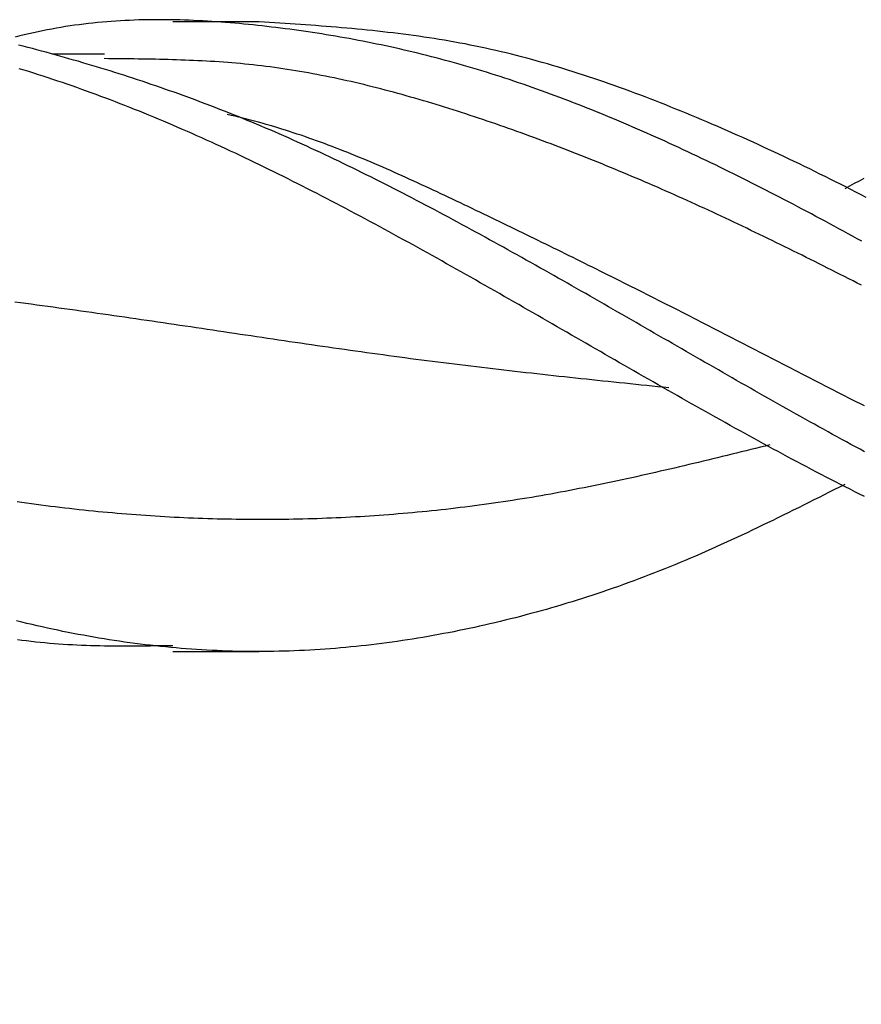
# Model space of a CAD drawing. Extents: x -16 to 164, y -24 to 33.
# Drawn here: x 102 to 109, y -5 to 2 of the extents above; entities that cross this region are included whole.
import ezdxf

# ---------------------------------------------------------------- set-up
doc = ezdxf.new("R2010")
doc.units = 0
doc.header["$MEASUREMENT"] = 0
doc.layers.get('DEFPOINTS').update_dxf_attribs({"linetype": 'CONTINUOUS'})
for name, color, linetype in [('1', 4, 'CONTINUOUS'), ('2', 7, 'CONTINUOUS'), ('SK2', 7, 'CONTINUOUS')]:
    doc.layers.add(name, color=color, linetype=linetype)
doc.dimstyles.get("Standard").update_dxf_attribs({"dimtxt": 0.18, "dimasz": 0.18, "dimexe": 0.18, "dimexo": 0.0625, "dimgap": 0.09, "dimtad": 1, "dimdec": 4, "dimzin": 0, "dimdsep": 46, "dimtxsty": 'STANDARD', "dimcen": 0.09, "dimadec": 0, "dimazin": 0, "dimtfac": 1, "dimtdec": 4, "dimtofl": 0, "dimtmove": 2, "dimatfit": 3, "dimfxl": 1, "dimtolj": 1, "dimtzin": 0, "dimarcsym": 0})

# ---------------------------------------------------------------- blocks, each defined once
blk = doc.blocks.new('*D36')
at = {"layer": '2', "color": 0, "lineweight": -2}
for p, q in [((142.2541, -2.2265), (142.2541, -12.0827)), ((0, -5.0125), (0, -12.0827)), ((3, -11.9027), (139.2541, -11.9027))]:
    blk.add_line(p, q, dxfattribs=at)
at = {"layer": '2', "color": 0}
for points in [[(3, -11.4027), (3, -12.4027), (0, -11.9027)], [(139.2541, -11.4027), (139.2541, -12.4027), (142.2541, -11.9027)]]:
    blk.add_solid(points, dxfattribs=at)
at = {"layer": 'DEFPOINTS', "color": 0}
for p in [(142.2541, -2.164), (0, -4.95), (142.2541, -11.9027)]:
    blk.add_point(p, dxfattribs=at)
at = {"layer": '2', "color": 0, "insert": (71.1271, -8.9527), "char_height": 3.5, "attachment_point": 5}
blk.add_mtext('\\A1;142.25', dxfattribs=at)
blk = doc.blocks.new('*D34')
at = {"layer": 'DEFPOINTS', "color": 0}
for p in [(143.5432, 0), (-8.8568, -2.675), (143.5432, -23.2934)]:
    blk.add_point(p, dxfattribs=at)
at = {"layer": 'SK2', "color": 0, "lineweight": -2}
for p, q in [((143.5432, -0.0625), (143.5432, -23.4734)), ((-8.8568, -2.7375), (-8.8568, -23.4734)), ((-5.8568, -23.2934), (140.5432, -23.2934))]:
    blk.add_line(p, q, dxfattribs=at)
at = {"layer": 'SK2', "color": 0}
for points in [[(-5.8568, -22.7934), (-5.8568, -23.7934), (-8.8568, -23.2934)], [(140.5432, -22.7934), (140.5432, -23.7934), (143.5432, -23.2934)]]:
    blk.add_solid(points, dxfattribs=at)
at = {"layer": 'SK2', "color": 0, "insert": (67.3432, -20.3434), "char_height": 3.5, "attachment_point": 5}
blk.add_mtext('\\A1;152.40', dxfattribs=at)

msp = doc.modelspace()

# ---------------------------------------------------------------- linework, layer by layer
at = {"layer": '1', "linetype": 'Continuous'}
for p, q in [((104.1367, 2.414), (103.4752, 2.414)), ((102.9501, 2.164), (102.5455, 2.164)), ((103.4752, -2.414), (104.1367, -2.414))]:
    msp.add_line(p, q, dxfattribs=at)
at = {"layer": '1', "linetype": 'Continuous', "flags": 128}
msp.add_lwpolyline([(107.2756, -0.4161), (107.2758, -0.4162), (107.276, -0.4165)], dxfattribs=at)
at = {"layer": '1'}
for points in [[(108.754, 0.7314, 0), (108.7189, 0.7506, 0), (108.6839, 0.7698, 0), (108.6488, 0.789, 0), (108.6137, 0.8081, 0), (108.5787, 0.8271, 0), (108.5436, 0.8461, 0), (108.5085, 0.8651, 0), (108.4735, 0.8839, 0), (108.4384, 0.9027, 0), (108.4033, 0.9215, 0), (108.3683, 0.9402, 0), (108.3332, 0.9588, 0), (108.2981, 0.9774, 0), (108.2631, 0.9958, 0), (108.228, 1.0143, 0), (108.193, 1.0326, 0), (108.1579, 1.0509, 0), (108.1228, 1.0691, 0), (108.0878, 1.0872, 0), (108.0527, 1.1053, 0), (108.0176, 1.1233, 0), (107.9826, 1.1412, 0), (107.9475, 1.159, 0), (107.9124, 1.1767, 0), (107.8774, 1.1944, 0), (107.8423, 1.212, 0), (107.8072, 1.2295, 0), (107.7722, 1.2469, 0), (107.7371, 1.2642, 0), (107.702, 1.2815, 0), (107.667, 1.2986, 0), (107.6319, 1.3157, 0), (107.5968, 1.3327, 0), (107.5617, 1.3495, 0), (107.5267, 1.3663, 0), (107.4916, 1.383, 0), (107.4565, 1.3996, 0), (107.4215, 1.4161, 0), (107.3864, 1.4325, 0), (107.3513, 1.4488, 0), (107.3162, 1.465, 0), (107.2812, 1.4811, 0), (107.2461, 1.4971, 0), (107.211, 1.513, 0), (107.1759, 1.5288, 0), (107.1409, 1.5444, 0), (107.1058, 1.56, 0), (107.0707, 1.5754, 0), (107.0356, 1.5908, 0), (107.0005, 1.606, 0), (106.9655, 1.6211, 0), (106.9304, 1.6361, 0), (106.8953, 1.651, 0), (106.8602, 1.6658, 0), (106.8251, 1.6804, 0), (106.79, 1.6949, 0), (106.755, 1.7093, 0), (106.7199, 1.7236, 0), (106.6848, 1.7378, 0), (106.6497, 1.7518, 0), (106.6146, 1.7657, 0), (106.5796, 1.7795, 0), (106.5445, 1.7931, 0), (106.5094, 1.8066, 0), (106.4743, 1.82, 0), (106.4392, 1.8333, 0), (106.4041, 1.8464, 0), (106.3691, 1.8594, 0), (106.334, 1.8722, 0), (106.2989, 1.8849, 0), (106.2638, 1.8975, 0), (106.2287, 1.9099, 0), (106.1936, 1.9222, 0), (106.1586, 1.9344, 0), (106.1235, 1.9464, 0), (106.0884, 1.9582, 0), (106.0533, 1.9699, 0), (106.0182, 1.9815, 0), (105.9831, 1.9929, 0), (105.9481, 2.0041, 0), (105.913, 2.0153, 0), (105.8779, 2.0262, 0), (105.8428, 2.037, 0), (105.8077, 2.0476, 0), (105.7727, 2.0581, 0), (105.7376, 2.0685, 0), (105.7025, 2.0786, 0), (105.6674, 2.0886, 0), (105.6324, 2.0985, 0), (105.5973, 2.1082, 0), (105.5622, 2.1178, 0), (105.5271, 2.1272, 0), (105.492, 2.1364, 0), (105.457, 2.1455, 0), (105.4219, 2.1544, 0), (105.3868, 2.1632, 0), (105.3518, 2.1718, 0), (105.3167, 2.1803, 0), (105.2816, 2.1887, 0), (105.2465, 2.1969, 0), (105.2115, 2.2049, 0), (105.1764, 2.2128, 0), (105.1413, 2.2206, 0), (105.1062, 2.2282, 0), (105.0712, 2.2356, 0), (105.0361, 2.2429, 0), (105.001, 2.2501, 0), (104.966, 2.2572, 0), (104.9309, 2.264, 0), (104.8958, 2.2708, 0), (104.8607, 2.2774, 0), (104.8257, 2.2839, 0), (104.7906, 2.2902, 0), (104.7555, 2.2964, 0), (104.7205, 2.3025, 0), (104.6854, 2.3084, 0), (104.6503, 2.3142, 0), (104.6153, 2.3198, 0), (104.5802, 2.3253, 0), (104.5451, 2.3307, 0), (104.5101, 2.336, 0), (104.475, 2.3411, 0), (104.4399, 2.346, 0), (104.4048, 2.3509, 0), (104.3698, 2.3556, 0), (104.3347, 2.3602, 0), (104.2996, 2.3647, 0), (104.2646, 2.369, 0), (104.2295, 2.3732, 0), (104.1944, 2.3773, 0), (104.1594, 2.3813, 0), (104.1243, 2.3851, 0), (104.0892, 2.3888, 0), (104.0542, 2.3924, 0), (104.0191, 2.3958, 0), (103.984, 2.3991, 0), (103.949, 2.4022, 0), (103.9139, 2.4052, 0), (103.8788, 2.4081, 0), (103.8438, 2.4108, 0), (103.8087, 2.4133, 0), (103.7736, 2.4157, 0), (103.7386, 2.4179, 0), (103.7035, 2.4199, 0), (103.6684, 2.4217, 0), (103.6333, 2.4234, 0), (103.5983, 2.4248, 0), (103.5632, 2.4261, 0), (103.5281, 2.4271, 0), (103.4931, 2.428, 0), (103.458, 2.4287, 0), (103.4229, 2.4291, 0), (103.3879, 2.4293, 0), (103.3528, 2.4293, 0), (103.3177, 2.4291, 0), (103.2826, 2.4286, 0), (103.2476, 2.428, 0), (103.2125, 2.427, 0), (103.1774, 2.4258, 0), (103.1424, 2.4244, 0), (103.1073, 2.4228, 0), (103.0722, 2.4208, 0), (103.0371, 2.4186, 0), (103.0021, 2.4162, 0), (102.967, 2.4134, 0), (102.9319, 2.4104, 0), (102.8969, 2.4071, 0), (102.8618, 2.4036, 0), (102.8267, 2.3997, 0), (102.7916, 2.3955, 0), (102.7566, 2.3911, 0), (102.7215, 2.3863, 0), (102.6864, 2.3813, 0), (102.6513, 2.3759, 0), (102.6162, 2.3702, 0), (102.5812, 2.3642, 0), (102.5461, 2.3578, 0), (102.511, 2.3512, 0), (102.4759, 2.3442, 0), (102.4409, 2.3368, 0), (102.4058, 2.3292, 0), (102.3707, 2.3213, 0), (102.3356, 2.3132, 0), (102.3005, 2.3049, 0), (102.2655, 2.2963, 0)], [(108.7886, 1.0671, 0), (108.7492, 1.0874, 0), (108.7097, 1.1076, 0), (108.6703, 1.1278, 0), (108.6309, 1.1478, 0), (108.5915, 1.1677, 0), (108.5521, 1.1875, 0), (108.5127, 1.2072, 0), (108.4733, 1.2268, 0), (108.4339, 1.2463, 0), (108.3944, 1.2657, 0), (108.355, 1.285, 0), (108.3156, 1.3041, 0), (108.2762, 1.3232, 0), (108.2368, 1.3421, 0), (108.1974, 1.361, 0), (108.158, 1.3797, 0), (108.1186, 1.3983, 0), (108.0791, 1.4168, 0), (108.0397, 1.4352, 0), (108.0003, 1.4534, 0), (107.9609, 1.4716, 0), (107.9215, 1.4896, 0), (107.8821, 1.5075, 0), (107.8427, 1.5252, 0), (107.8032, 1.5429, 0), (107.7638, 1.5604, 0), (107.7244, 1.5777, 0), (107.685, 1.595, 0), (107.6456, 1.6121, 0), (107.6062, 1.6291, 0), (107.5667, 1.646, 0), (107.5273, 1.6627, 0), (107.4879, 1.6793, 0), (107.4485, 1.6957, 0), (107.4091, 1.712, 0), (107.3696, 1.7282, 0), (107.3302, 1.7442, 0), (107.2908, 1.7601, 0), (107.2514, 1.7759, 0), (107.2119, 1.7914, 0), (107.1725, 1.8069, 0), (107.1331, 1.8221, 0), (107.0937, 1.8372, 0), (107.0542, 1.8522, 0), (107.0148, 1.867, 0), (106.9754, 1.8816, 0), (106.9359, 1.896, 0), (106.8965, 1.9103, 0), (106.8571, 1.9244, 0), (106.8176, 1.9383, 0), (106.7782, 1.952, 0), (106.7388, 1.9656, 0), (106.6993, 1.9789, 0), (106.6599, 1.9921, 0), (106.6205, 2.005, 0), (106.581, 2.0178, 0), (106.5416, 2.0304, 0), (106.5022, 2.0427, 0), (106.4627, 2.0549, 0), (106.4233, 2.0669, 0), (106.3839, 2.0786, 0), (106.3444, 2.0901, 0), (106.305, 2.1014, 0), (106.2656, 2.1125, 0), (106.2261, 2.1234, 0), (106.1867, 2.134, 0), (106.1473, 2.1444, 0), (106.1078, 2.1546, 0), (106.0684, 2.1645, 0), (106.029, 2.1743, 0), (105.9896, 2.1837, 0), (105.9501, 2.1929, 0), (105.9107, 2.2019, 0), (105.8713, 2.2106, 0), (105.8318, 2.2191, 0), (105.7924, 2.2273, 0), (105.753, 2.2353, 0), (105.7135, 2.243, 0), (105.6741, 2.2505, 0), (105.6347, 2.2577, 0), (105.5953, 2.2647, 0), (105.5558, 2.2714, 0), (105.5164, 2.278, 0), (105.477, 2.2843, 0), (105.4376, 2.2904, 0), (105.3981, 2.2963, 0), (105.3587, 2.302, 0), (105.3193, 2.3075, 0), (105.2799, 2.3128, 0), (105.2405, 2.318, 0), (105.201, 2.3229, 0), (105.1616, 2.3277, 0), (105.1222, 2.3324, 0), (105.0828, 2.3368, 0), (105.0433, 2.3412, 0), (105.0039, 2.3454, 0), (104.9645, 2.3494, 0), (104.9251, 2.3533, 0), (104.8857, 2.3571, 0), (104.8463, 2.3608, 0), (104.8068, 2.3644, 0), (104.7674, 2.3679, 0), (104.728, 2.3712, 0), (104.6886, 2.3745, 0), (104.6492, 2.3777, 0), (104.6097, 2.3808, 0), (104.5703, 2.3838, 0), (104.5309, 2.3868, 0), (104.4915, 2.3897, 0), (104.4521, 2.3925, 0), (104.4127, 2.3953, 0), (104.3732, 2.3981, 0), (104.3338, 2.4008, 0), (104.2944, 2.4035, 0), (104.255, 2.4061, 0), (104.2156, 2.4087, 0), (104.1762, 2.4114, 0), (104.1367, 2.414, 0)], [(108.7762, -0.8827, 0), (108.7411, -0.8638, 0), (108.7061, -0.8449, 0), (108.671, -0.8258, 0), (108.636, -0.8068, 0), (108.6009, -0.7876, 0), (108.5659, -0.7685, 0), (108.5309, -0.7492, 0), (108.4958, -0.7299, 0), (108.4608, -0.7106, 0), (108.4257, -0.6912, 0), (108.3907, -0.6718, 0), (108.3557, -0.6523, 0), (108.3206, -0.6328, 0), (108.2856, -0.6132, 0), (108.2505, -0.5936, 0), (108.2155, -0.5739, 0), (108.1805, -0.5542, 0), (108.1454, -0.5345, 0), (108.1104, -0.5147, 0), (108.0753, -0.4949, 0), (108.0403, -0.4751, 0), (108.0053, -0.4553, 0), (107.9702, -0.4354, 0), (107.9352, -0.4154, 0), (107.9001, -0.3955, 0), (107.8651, -0.3755, 0), (107.8301, -0.3555, 0), (107.795, -0.3355, 0), (107.76, -0.3154, 0), (107.7249, -0.2954, 0), (107.6899, -0.2753, 0), (107.6548, -0.2552, 0), (107.6198, -0.2351, 0), (107.5847, -0.2149, 0), (107.5497, -0.1948, 0), (107.5147, -0.1746, 0), (107.4796, -0.1544, 0), (107.4446, -0.1343, 0), (107.4095, -0.1141, 0), (107.3745, -0.0939, 0), (107.3394, -0.0737, 0), (107.3044, -0.0535, 0), (107.2693, -0.0333, 0), (107.2342, -0.0131, 0), (107.1992, 0.0071, 0), (107.1641, 0.0273, 0), (107.1291, 0.0475, 0), (107.094, 0.0677, 0), (107.059, 0.0879, 0), (107.0239, 0.1081, 0), (106.9889, 0.1283, 0), (106.9538, 0.1484, 0), (106.9188, 0.1686, 0), (106.8837, 0.1887, 0), (106.8486, 0.2089, 0), (106.8136, 0.229, 0), (106.7785, 0.2491, 0), (106.7435, 0.2692, 0), (106.7084, 0.2893, 0), (106.6734, 0.3093, 0), (106.6383, 0.3293, 0), (106.6032, 0.3494, 0), (106.5682, 0.3693, 0), (106.5331, 0.3893, 0), (106.4981, 0.4092, 0), (106.463, 0.4292, 0), (106.4279, 0.449, 0), (106.3929, 0.4689, 0), (106.3578, 0.4887, 0), (106.3228, 0.5085, 0), (106.2877, 0.5283, 0), (106.2526, 0.548, 0), (106.2176, 0.5677, 0), (106.1825, 0.5873, 0), (106.1475, 0.6069, 0), (106.1124, 0.6265, 0), (106.0774, 0.6461, 0), (106.0423, 0.6655, 0), (106.0072, 0.685, 0), (105.9722, 0.7044, 0), (105.9371, 0.7238, 0), (105.9021, 0.7431, 0), (105.867, 0.7623, 0), (105.832, 0.7816, 0), (105.7969, 0.8007, 0), (105.7618, 0.8198, 0), (105.7268, 0.8389, 0), (105.6917, 0.8579, 0), (105.6567, 0.8768, 0), (105.6216, 0.8957, 0), (105.5866, 0.9146, 0), (105.5515, 0.9333, 0), (105.5165, 0.952, 0), (105.4814, 0.9707, 0), (105.4464, 0.9893, 0), (105.4113, 1.0078, 0), (105.3763, 1.0262, 0), (105.3412, 1.0445, 0), (105.3062, 1.0628, 0), (105.2711, 1.081, 0), (105.2361, 1.0992, 0), (105.201, 1.1172, 0), (105.166, 1.1352, 0), (105.1309, 1.1531, 0), (105.0959, 1.1709, 0), (105.0608, 1.1886, 0), (105.0258, 1.2063, 0), (104.9907, 1.2238, 0), (104.9557, 1.2413, 0), (104.9206, 1.2587, 0), (104.8856, 1.2759, 0), (104.8505, 1.2931, 0), (104.8155, 1.3102, 0), (104.7805, 1.3272, 0), (104.7454, 1.344, 0), (104.7104, 1.3608, 0), (104.6753, 1.3775, 0), (104.6403, 1.394, 0), (104.6052, 1.4105, 0), (104.5702, 1.4268, 0), (104.5351, 1.4431, 0), (104.5001, 1.4592, 0), (104.4651, 1.4752, 0), (104.43, 1.4911, 0), (104.395, 1.5069, 0), (104.3599, 1.5225, 0), (104.3249, 1.5381, 0), (104.2898, 1.5535, 0), (104.2548, 1.5688, 0), (104.2197, 1.5839, 0), (104.1847, 1.5989, 0), (104.1497, 1.6138, 0), (104.1146, 1.6286, 0), (104.0796, 1.6433, 0), (104.0445, 1.6578, 0), (104.0095, 1.6721, 0), (103.9744, 1.6864, 0), (103.9394, 1.7005, 0), (103.9044, 1.7145, 0), (103.8693, 1.7284, 0), (103.8343, 1.7421, 0), (103.7992, 1.7557, 0), (103.7642, 1.7692, 0), (103.7291, 1.7826, 0), (103.6941, 1.7958, 0), (103.659, 1.8089, 0), (103.624, 1.8219, 0), (103.589, 1.8348, 0), (103.5539, 1.8476, 0), (103.5189, 1.8602, 0), (103.4838, 1.8728, 0), (103.4488, 1.8852, 0), (103.4137, 1.8975, 0), (103.3787, 1.9096, 0), (103.3436, 1.9217, 0), (103.3086, 1.9337, 0), (103.2735, 1.9455, 0), (103.2385, 1.9572, 0), (103.2035, 1.9689, 0), (103.1684, 1.9804, 0), (103.1334, 1.9918, 0), (103.0983, 2.003, 0), (103.0633, 2.0142, 0), (103.0282, 2.0253, 0), (102.9932, 2.0363, 0), (102.9581, 2.0471, 0), (102.9231, 2.0579, 0), (102.888, 2.0686, 0), (102.853, 2.0791, 0), (102.8179, 2.0896, 0), (102.7829, 2.0999, 0), (102.7478, 2.1102, 0), (102.7128, 2.1203, 0), (102.6777, 2.1304, 0), (102.6426, 2.1404, 0), (102.6076, 2.1502, 0), (102.5725, 2.16, 0), (102.5375, 2.1697, 0), (102.5024, 2.1792, 0), (102.4674, 2.1887, 0), (102.4323, 2.1981, 0), (102.3973, 2.2074, 0), (102.3622, 2.2165, 0), (102.3271, 2.2256, 0), (102.2921, 2.2345, 0)], [(108.7525, 0.3935, 0), (108.7199, 0.4101, 0), (108.6873, 0.4266, 0), (108.6547, 0.4432, 0), (108.6221, 0.4597, 0), (108.5895, 0.4762, 0), (108.5569, 0.4927, 0), (108.5243, 0.5091, 0), (108.4917, 0.5255, 0), (108.4591, 0.5419, 0), (108.4265, 0.5583, 0), (108.3939, 0.5746, 0), (108.3613, 0.5909, 0), (108.3287, 0.6071, 0), (108.2961, 0.6234, 0), (108.2635, 0.6395, 0), (108.2309, 0.6557, 0), (108.1983, 0.6718, 0), (108.1657, 0.6878, 0), (108.1331, 0.7039, 0), (108.1005, 0.7198, 0), (108.0679, 0.7358, 0), (108.0353, 0.7516, 0), (108.0027, 0.7675, 0), (107.9701, 0.7833, 0), (107.9375, 0.799, 0), (107.9049, 0.8147, 0), (107.8723, 0.8303, 0), (107.8397, 0.8459, 0), (107.8071, 0.8614, 0), (107.7745, 0.8769, 0), (107.7419, 0.8923, 0), (107.7093, 0.9077, 0), (107.6767, 0.923, 0), (107.6441, 0.9382, 0), (107.6115, 0.9534, 0), (107.5789, 0.9685, 0), (107.5463, 0.9835, 0), (107.5137, 0.9985, 0), (107.4811, 1.0134, 0), (107.4485, 1.0283, 0), (107.4159, 1.043, 0), (107.3833, 1.0577, 0), (107.3507, 1.0724, 0), (107.318, 1.0869, 0), (107.2854, 1.1014, 0), (107.2528, 1.1158, 0), (107.2202, 1.1302, 0), (107.1876, 1.1444, 0), (107.155, 1.1586, 0), (107.1224, 1.1728, 0), (107.0898, 1.1868, 0), (107.0572, 1.2008, 0), (107.0246, 1.2147, 0), (106.9919, 1.2285, 0), (106.9593, 1.2423, 0), (106.9267, 1.2559, 0), (106.8941, 1.2695, 0), (106.8615, 1.2831, 0), (106.8289, 1.2965, 0), (106.7963, 1.3099, 0), (106.7637, 1.3232, 0), (106.731, 1.3364, 0), (106.6984, 1.3496, 0), (106.6658, 1.3626, 0), (106.6332, 1.3756, 0), (106.6006, 1.3885, 0), (106.568, 1.4014, 0), (106.5354, 1.4141, 0), (106.5027, 1.4268, 0), (106.4701, 1.4394, 0), (106.4375, 1.4519, 0), (106.4049, 1.4644, 0), (106.3723, 1.4767, 0), (106.3397, 1.489, 0), (106.3071, 1.5012, 0), (106.2744, 1.5133, 0), (106.2418, 1.5253, 0), (106.2092, 1.5373, 0), (106.1766, 1.5492, 0), (106.144, 1.5609, 0), (106.1114, 1.5727, 0), (106.0788, 1.5843, 0), (106.0461, 1.5958, 0), (106.0135, 1.6073, 0), (105.9809, 1.6186, 0), (105.9483, 1.6299, 0), (105.9157, 1.6411, 0), (105.8831, 1.6523, 0), (105.8505, 1.6633, 0), (105.8179, 1.6742, 0), (105.7853, 1.6851, 0), (105.7526, 1.6959, 0), (105.72, 1.7066, 0), (105.6874, 1.7172, 0), (105.6548, 1.7277, 0), (105.6222, 1.7381, 0), (105.5896, 1.7484, 0), (105.557, 1.7586, 0), (105.5244, 1.7687, 0), (105.4918, 1.7788, 0), (105.4592, 1.7887, 0), (105.4266, 1.7985, 0), (105.394, 1.8082, 0), (105.3613, 1.8178, 0), (105.3287, 1.8272, 0), (105.2961, 1.8366, 0), (105.2635, 1.8458, 0), (105.2309, 1.855, 0), (105.1983, 1.864, 0), (105.1657, 1.8728, 0), (105.1331, 1.8816, 0), (105.1005, 1.8902, 0), (105.0679, 1.8987, 0), (105.0353, 1.9071, 0), (105.0027, 1.9153, 0), (104.9701, 1.9234, 0), (104.9375, 1.9314, 0), (104.9049, 1.9392, 0), (104.8723, 1.9468, 0), (104.8397, 1.9544, 0), (104.8071, 1.9617, 0), (104.7745, 1.969, 0), (104.7419, 1.9761, 0), (104.7093, 1.983, 0), (104.6766, 1.9898, 0), (104.644, 1.9964, 0), (104.6114, 2.0028, 0), (104.5788, 2.0091, 0), (104.5462, 2.0152, 0), (104.5136, 2.0212, 0), (104.481, 2.027, 0), (104.4484, 2.0326, 0), (104.4158, 2.0381, 0), (104.3832, 2.0434, 0), (104.3506, 2.0485, 0), (104.318, 2.0534, 0), (104.2854, 2.0581, 0), (104.2528, 2.0627, 0), (104.2202, 2.0671, 0), (104.1876, 2.0713, 0), (104.155, 2.0753, 0), (104.1224, 2.0791, 0), (104.0898, 2.0827, 0), (104.0572, 2.0862, 0), (104.0246, 2.0894, 0), (103.992, 2.0925, 0), (103.9594, 2.0954, 0), (103.9268, 2.0982, 0), (103.8942, 2.1008, 0), (103.8616, 2.1032, 0), (103.829, 2.1055, 0), (103.7963, 2.1076, 0), (103.7637, 2.1097, 0), (103.7311, 2.1115, 0), (103.6985, 2.1133, 0), (103.6659, 2.1149, 0), (103.6333, 2.1164, 0), (103.6007, 2.1178, 0), (103.5681, 2.1191, 0), (103.5355, 2.1203, 0), (103.5029, 2.1214, 0), (103.4703, 2.1225, 0), (103.4377, 2.1234, 0), (103.4051, 2.1242, 0), (103.3725, 2.125, 0), (103.3399, 2.1257, 0), (103.3073, 2.1264, 0), (103.2747, 2.127, 0), (103.2421, 2.1275, 0), (103.2095, 2.128, 0), (103.1768, 2.1284, 0), (103.1442, 2.1289, 0), (103.1116, 2.1292, 0), (103.079, 2.1296, 0), (103.0464, 2.1299, 0), (103.0138, 2.1302, 0), (102.9812, 2.1305, 0), (102.9486, 2.1308, 0)], [(108.7747, -1.2254, 0), (108.7379, -1.2071, 0), (108.7011, -1.1886, 0), (108.6643, -1.1701, 0), (108.6275, -1.1515, 0), (108.5907, -1.1328, 0), (108.5539, -1.114, 0), (108.5171, -1.0951, 0), (108.4803, -1.0761, 0), (108.4436, -1.057, 0), (108.4068, -1.0378, 0), (108.37, -1.0186, 0), (108.3332, -0.9992, 0), (108.2964, -0.9798, 0), (108.2596, -0.9603, 0), (108.2228, -0.9407, 0), (108.186, -0.9211, 0), (108.1492, -0.9013, 0), (108.1124, -0.8815, 0), (108.0756, -0.8617, 0), (108.0388, -0.8417, 0), (108.002, -0.8217, 0), (107.9652, -0.8016, 0), (107.9284, -0.7815, 0), (107.8916, -0.7613, 0), (107.8548, -0.7411, 0), (107.818, -0.7208, 0), (107.7812, -0.7004, 0), (107.7444, -0.68, 0), (107.7076, -0.6595, 0), (107.6708, -0.639, 0), (107.634, -0.6184, 0), (107.5972, -0.5978, 0), (107.5604, -0.5772, 0), (107.5236, -0.5565, 0), (107.4868, -0.5357, 0), (107.45, -0.5149, 0), (107.4132, -0.4941, 0), (107.3764, -0.4733, 0), (107.3396, -0.4524, 0), (107.3028, -0.4315, 0), (107.266, -0.4105, 0), (107.2292, -0.3896, 0), (107.1924, -0.3686, 0), (107.1555, -0.3475, 0), (107.1187, -0.3265, 0), (107.0819, -0.3054, 0), (107.0451, -0.2843, 0), (107.0083, -0.2632, 0), (106.9715, -0.2421, 0), (106.9347, -0.2209, 0), (106.8979, -0.1998, 0), (106.8611, -0.1786, 0), (106.8242, -0.1574, 0), (106.7874, -0.1362, 0), (106.7506, -0.115, 0), (106.7138, -0.0938, 0), (106.677, -0.0726, 0), (106.6402, -0.0513, 0), (106.6033, -0.0301, 0), (106.5665, -0.0089, 0), (106.5297, 0.0123, 0), (106.4929, 0.0336, 0), (106.4561, 0.0548, 0), (106.4193, 0.076, 0), (106.3825, 0.0972, 0), (106.3456, 0.1184, 0), (106.3088, 0.1396, 0), (106.272, 0.1608, 0), (106.2352, 0.182, 0), (106.1984, 0.2031, 0), (106.1616, 0.2243, 0), (106.1248, 0.2454, 0), (106.0879, 0.2665, 0), (106.0511, 0.2876, 0), (106.0143, 0.3086, 0), (105.9775, 0.3297, 0), (105.9407, 0.3507, 0), (105.9039, 0.3717, 0), (105.8671, 0.3926, 0), (105.8302, 0.4135, 0), (105.7934, 0.4344, 0), (105.7566, 0.4553, 0), (105.7198, 0.4761, 0), (105.683, 0.4969, 0), (105.6462, 0.5177, 0), (105.6094, 0.5384, 0), (105.5726, 0.5591, 0), (105.5358, 0.5797, 0), (105.499, 0.6003, 0), (105.4622, 0.6209, 0), (105.4253, 0.6414, 0), (105.3885, 0.6618, 0), (105.3517, 0.6822, 0), (105.3149, 0.7026, 0), (105.2781, 0.7229, 0), (105.2413, 0.7431, 0), (105.2045, 0.7633, 0), (105.1677, 0.7834, 0), (105.1309, 0.8035, 0), (105.0941, 0.8235, 0), (105.0573, 0.8435, 0), (105.0205, 0.8634, 0), (104.9837, 0.8832, 0), (104.9469, 0.9029, 0), (104.9101, 0.9226, 0), (104.8733, 0.9422, 0), (104.8365, 0.9618, 0), (104.7997, 0.9812, 0), (104.7629, 1.0006, 0), (104.7261, 1.0199, 0), (104.6893, 1.0392, 0), (104.6525, 1.0583, 0), (104.6157, 1.0774, 0), (104.5789, 1.0964, 0), (104.5421, 1.1153, 0), (104.5053, 1.1341, 0), (104.4685, 1.1528, 0), (104.4317, 1.1715, 0), (104.3949, 1.19, 0), (104.3581, 1.2085, 0), (104.3213, 1.2268, 0), (104.2845, 1.2451, 0), (104.2477, 1.2633, 0), (104.2109, 1.2813, 0), (104.1741, 1.2993, 0), (104.1373, 1.3172, 0), (104.1005, 1.335, 0), (104.0637, 1.3526, 0), (104.0269, 1.3702, 0), (103.9901, 1.3876, 0), (103.9533, 1.405, 0), (103.9165, 1.4222, 0), (103.8797, 1.4393, 0), (103.8429, 1.4563, 0), (103.8061, 1.4732, 0), (103.7693, 1.49, 0), (103.7325, 1.5066, 0), (103.6957, 1.5232, 0), (103.6589, 1.5396, 0), (103.6221, 1.5559, 0), (103.5853, 1.5721, 0), (103.5485, 1.5882, 0), (103.5117, 1.6041, 0), (103.4749, 1.6199, 0), (103.4381, 1.6356, 0), (103.4013, 1.6512, 0), (103.3645, 1.6666, 0), (103.3277, 1.682, 0), (103.2909, 1.6971, 0), (103.2541, 1.7122, 0), (103.2173, 1.7271, 0), (103.1805, 1.7419, 0), (103.1437, 1.7565, 0), (103.1069, 1.7711, 0), (103.0701, 1.7854, 0), (103.0333, 1.7997, 0), (102.9964, 1.8138, 0), (102.9596, 1.8277, 0), (102.9228, 1.8416, 0), (102.886, 1.8552, 0), (102.8492, 1.8688, 0), (102.8124, 1.8821, 0), (102.7756, 1.8954, 0), (102.7388, 1.9085, 0), (102.702, 1.9214, 0), (102.6652, 1.9342, 0), (102.6284, 1.9468, 0), (102.5916, 1.9593, 0), (102.5548, 1.9717, 0), (102.5179, 1.9838, 0), (102.4811, 1.9959, 0), (102.4443, 2.0077, 0), (102.4075, 2.0194, 0), (102.3707, 2.031, 0), (102.3339, 2.0424, 0), (102.2971, 2.0536, 0)], [(108.7749, -0.5314, 0), (108.7451, -0.5164, 0), (108.7153, -0.5013, 0), (108.6856, -0.4863, 0), (108.6558, -0.4711, 0), (108.626, -0.456, 0), (108.5962, -0.4409, 0), (108.5665, -0.4257, 0), (108.5367, -0.4105, 0), (108.5069, -0.3953, 0), (108.4772, -0.3801, 0), (108.4474, -0.3648, 0), (108.4176, -0.3496, 0), (108.3878, -0.3343, 0), (108.3581, -0.319, 0), (108.3283, -0.3037, 0), (108.2985, -0.2884, 0), (108.2688, -0.2731, 0), (108.239, -0.2578, 0), (108.2092, -0.2424, 0), (108.1794, -0.2271, 0), (108.1497, -0.2117, 0), (108.1199, -0.1964, 0), (108.0901, -0.181, 0), (108.0603, -0.1656, 0), (108.0306, -0.1503, 0), (108.0008, -0.1349, 0), (107.971, -0.1195, 0), (107.9413, -0.1041, 0), (107.9115, -0.0888, 0), (107.8817, -0.0734, 0), (107.8519, -0.058, 0), (107.8222, -0.0427, 0), (107.7924, -0.0273, 0), (107.7626, -0.0119, 0), (107.7328, 0.0034, 0), (107.7031, 0.0187, 0), (107.6733, 0.0341, 0), (107.6435, 0.0494, 0), (107.6137, 0.0647, 0), (107.584, 0.08, 0), (107.5542, 0.0953, 0), (107.5244, 0.1106, 0), (107.4946, 0.1259, 0), (107.4649, 0.1411, 0), (107.4351, 0.1563, 0), (107.4053, 0.1716, 0), (107.3755, 0.1868, 0), (107.3457, 0.2019, 0), (107.316, 0.2171, 0), (107.2862, 0.2322, 0), (107.2564, 0.2474, 0), (107.2266, 0.2625, 0), (107.1968, 0.2776, 0), (107.1671, 0.2927, 0), (107.1373, 0.3077, 0), (107.1075, 0.3228, 0), (107.0777, 0.3378, 0), (107.0479, 0.3528, 0), (107.0181, 0.3678, 0), (106.9884, 0.3828, 0), (106.9586, 0.3977, 0), (106.9288, 0.4127, 0), (106.899, 0.4276, 0), (106.8692, 0.4425, 0), (106.8394, 0.4574, 0), (106.8096, 0.4722, 0), (106.7799, 0.4871, 0), (106.7501, 0.5019, 0), (106.7203, 0.5168, 0), (106.6905, 0.5316, 0), (106.6607, 0.5463, 0), (106.6309, 0.5611, 0), (106.6012, 0.5759, 0), (106.5714, 0.5906, 0), (106.5416, 0.6053, 0), (106.5118, 0.62, 0), (106.482, 0.6347, 0), (106.4522, 0.6494, 0), (106.4224, 0.664, 0), (106.3927, 0.6786, 0), (106.3629, 0.6932, 0), (106.3331, 0.7078, 0), (106.3033, 0.7224, 0), (106.2735, 0.737, 0), (106.2437, 0.7515, 0), (106.2139, 0.7661, 0), (106.1842, 0.7806, 0), (106.1544, 0.7951, 0), (106.1246, 0.8095, 0), (106.0948, 0.824, 0), (106.065, 0.8384, 0), (106.0352, 0.8529, 0), (106.0054, 0.8673, 0), (105.9757, 0.8817, 0), (105.9459, 0.896, 0), (105.9161, 0.9104, 0), (105.8863, 0.9247, 0), (105.8565, 0.9391, 0), (105.8267, 0.9534, 0), (105.797, 0.9677, 0), (105.7672, 0.9819, 0), (105.7374, 0.9962, 0), (105.7076, 1.0104, 0), (105.6778, 1.0246, 0), (105.6481, 1.0388, 0), (105.6183, 1.053, 0), (105.5885, 1.0671, 0), (105.5587, 1.0812, 0), (105.5289, 1.0952, 0), (105.4992, 1.1092, 0), (105.4694, 1.1231, 0), (105.4396, 1.137, 0), (105.4098, 1.1508, 0), (105.38, 1.1646, 0), (105.3503, 1.1783, 0), (105.3205, 1.1919, 0), (105.2907, 1.2055, 0), (105.2609, 1.219, 0), (105.2312, 1.2324, 0), (105.2014, 1.2457, 0), (105.1716, 1.259, 0), (105.1418, 1.2722, 0), (105.112, 1.2852, 0), (105.0823, 1.2982, 0), (105.0525, 1.3111, 0), (105.0227, 1.3239, 0), (104.9929, 1.3366, 0), (104.9632, 1.3491, 0), (104.9334, 1.3616, 0), (104.9036, 1.3739, 0), (104.8738, 1.3862, 0), (104.8441, 1.3983, 0), (104.8143, 1.4103, 0), (104.7845, 1.4221, 0), (104.7547, 1.4338, 0), (104.725, 1.4454, 0), (104.6952, 1.4569, 0), (104.6654, 1.4682, 0), (104.6356, 1.4793, 0), (104.6059, 1.4903, 0), (104.5761, 1.5012, 0), (104.5463, 1.5119, 0), (104.5165, 1.5224, 0), (104.4868, 1.5328, 0), (104.457, 1.543, 0), (104.4272, 1.553, 0), (104.3974, 1.5629, 0), (104.3676, 1.5726, 0), (104.3379, 1.5821, 0), (104.3081, 1.5914, 0), (104.2783, 1.6005, 0), (104.2485, 1.6095, 0), (104.2188, 1.6182, 0), (104.189, 1.6268, 0), (104.1592, 1.6351, 0), (104.1294, 1.6433, 0), (104.0997, 1.6512, 0), (104.0699, 1.659, 0), (104.0401, 1.6666, 0), (104.0103, 1.6741, 0), (103.9805, 1.6815, 0), (103.9508, 1.6888, 0), (103.921, 1.6961, 0), (103.8912, 1.7033, 0)], [(108.7705, 1.2122, 0), (108.7337, 1.1925, 0), (108.6969, 1.1728, 0), (108.6601, 1.153, 0), (108.6233, 1.1332, 0)], [(107.2749, -0.3929, 0), (107.2327, -0.3885, 0), (107.1906, -0.3842, 0), (107.1485, -0.3798, 0), (107.1064, -0.3755, 0), (107.0643, -0.3711, 0), (107.0222, -0.3667, 0), (106.98, -0.3624, 0), (106.9379, -0.358, 0), (106.8958, -0.3536, 0), (106.8537, -0.3492, 0), (106.8116, -0.3448, 0), (106.7695, -0.3403, 0), (106.7273, -0.3359, 0), (106.6852, -0.3315, 0), (106.6431, -0.327, 0), (106.601, -0.3225, 0), (106.5589, -0.318, 0), (106.5168, -0.3135, 0), (106.4747, -0.3089, 0), (106.4325, -0.3044, 0), (106.3904, -0.2998, 0), (106.3483, -0.2952, 0), (106.3062, -0.2905, 0), (106.2641, -0.2859, 0), (106.222, -0.2812, 0), (106.1798, -0.2765, 0), (106.1377, -0.2717, 0), (106.0956, -0.2669, 0), (106.0535, -0.2621, 0), (106.0114, -0.2573, 0), (105.9693, -0.2524, 0), (105.9271, -0.2475, 0), (105.885, -0.2426, 0), (105.8429, -0.2376, 0), (105.8008, -0.2326, 0), (105.7587, -0.2275, 0), (105.7166, -0.2224, 0), (105.6744, -0.2173, 0), (105.6323, -0.2121, 0), (105.5902, -0.2069, 0), (105.5481, -0.2016, 0), (105.506, -0.1963, 0), (105.4639, -0.1909, 0), (105.4218, -0.1855, 0), (105.3796, -0.18, 0), (105.3375, -0.1745, 0), (105.2954, -0.169, 0), (105.2533, -0.1634, 0), (105.2112, -0.1578, 0), (105.1691, -0.1521, 0), (105.1269, -0.1464, 0), (105.0848, -0.1407, 0), (105.0427, -0.1349, 0), (105.0006, -0.1291, 0), (104.9585, -0.1233, 0), (104.9164, -0.1174, 0), (104.8743, -0.1115, 0), (104.8321, -0.1056, 0), (104.79, -0.0996, 0), (104.7479, -0.0936, 0), (104.7058, -0.0876, 0), (104.6637, -0.0816, 0), (104.6216, -0.0755, 0), (104.5794, -0.0694, 0), (104.5373, -0.0633, 0), (104.4952, -0.0572, 0), (104.4531, -0.0511, 0), (104.411, -0.0449, 0), (104.3689, -0.0388, 0), (104.3268, -0.0326, 0), (104.2846, -0.0264, 0), (104.2425, -0.0201, 0), (104.2004, -0.0139, 0), (104.1583, -0.0077, 0), (104.1162, -0.0014, 0), (104.0741, 0.0048, 0), (104.0319, 0.0111, 0), (103.9898, 0.0173, 0), (103.9477, 0.0236, 0), (103.9056, 0.0299, 0), (103.8635, 0.0362, 0), (103.8214, 0.0424, 0), (103.7793, 0.0487, 0), (103.7371, 0.055, 0), (103.695, 0.0612, 0), (103.6529, 0.0675, 0), (103.6108, 0.0738, 0), (103.5687, 0.08, 0), (103.5266, 0.0863, 0), (103.4844, 0.0925, 0), (103.4423, 0.0987, 0), (103.4002, 0.1049, 0), (103.3581, 0.1111, 0), (103.316, 0.1173, 0), (103.2739, 0.1235, 0), (103.2318, 0.1297, 0), (103.1896, 0.1358, 0), (103.1475, 0.1419, 0), (103.1054, 0.148, 0), (103.0633, 0.1541, 0), (103.0212, 0.1602, 0), (102.9791, 0.1662, 0), (102.9369, 0.1722, 0), (102.8948, 0.1782, 0), (102.8527, 0.1841, 0), (102.8106, 0.1901, 0), (102.7685, 0.196, 0), (102.7264, 0.2018, 0), (102.6843, 0.2077, 0), (102.6421, 0.2135, 0), (102.6, 0.2193, 0), (102.5579, 0.225, 0), (102.5158, 0.2307, 0), (102.4737, 0.2364, 0), (102.4316, 0.242, 0), (102.3894, 0.2476, 0), (102.3473, 0.2531, 0), (102.3052, 0.2586, 0), (102.2631, 0.2641, 0)], [(108.0499, -0.8305, 0), (108.0134, -0.8395, 0), (107.9769, -0.8485, 0), (107.9404, -0.8575, 0), (107.9039, -0.8664, 0), (107.8674, -0.8754, 0), (107.8309, -0.8843, 0), (107.7943, -0.8933, 0), (107.7578, -0.9022, 0), (107.7213, -0.9111, 0), (107.6848, -0.92, 0), (107.6483, -0.9288, 0), (107.6118, -0.9376, 0), (107.5753, -0.9464, 0), (107.5388, -0.9552, 0), (107.5022, -0.964, 0), (107.4657, -0.9727, 0), (107.4292, -0.9813, 0), (107.3927, -0.99, 0), (107.3562, -0.9986, 0), (107.3197, -1.0071, 0), (107.2832, -1.0156, 0), (107.2467, -1.0241, 0), (107.2101, -1.0325, 0), (107.1736, -1.0408, 0), (107.1371, -1.0491, 0), (107.1006, -1.0573, 0), (107.0641, -1.0655, 0), (107.0276, -1.0736, 0), (106.9911, -1.0817, 0), (106.9546, -1.0897, 0), (106.918, -1.0976, 0), (106.8815, -1.1054, 0), (106.845, -1.1132, 0), (106.8085, -1.1209, 0), (106.772, -1.1285, 0), (106.7355, -1.1361, 0), (106.699, -1.1435, 0), (106.6624, -1.1509, 0), (106.6259, -1.1582, 0), (106.5894, -1.1654, 0), (106.5529, -1.1725, 0), (106.5164, -1.1795, 0), (106.4799, -1.1864, 0), (106.4433, -1.1932, 0), (106.4068, -1.1999, 0), (106.3703, -1.2065, 0), (106.3338, -1.213, 0), (106.2973, -1.2194, 0), (106.2608, -1.2257, 0), (106.2242, -1.2319, 0), (106.1877, -1.238, 0), (106.1512, -1.2439, 0), (106.1147, -1.2497, 0), (106.0782, -1.2555, 0), (106.0416, -1.2611, 0), (106.0051, -1.2666, 0), (105.9686, -1.272, 0), (105.9321, -1.2772, 0), (105.8956, -1.2824, 0), (105.859, -1.2875, 0), (105.8225, -1.2924, 0), (105.786, -1.2972, 0), (105.7495, -1.3019, 0), (105.713, -1.3065, 0), (105.6764, -1.311, 0), (105.6399, -1.3154, 0), (105.6034, -1.3197, 0), (105.5669, -1.3239, 0), (105.5304, -1.3279, 0), (105.4938, -1.3319, 0), (105.4573, -1.3357, 0), (105.4208, -1.3394, 0), (105.3843, -1.343, 0), (105.3478, -1.3465, 0), (105.3112, -1.3499, 0), (105.2747, -1.3532, 0), (105.2382, -1.3564, 0), (105.2017, -1.3595, 0), (105.1651, -1.3624, 0), (105.1286, -1.3653, 0), (105.0921, -1.368, 0), (105.0556, -1.3707, 0), (105.0191, -1.3732, 0), (104.9825, -1.3757, 0), (104.946, -1.378, 0), (104.9095, -1.3802, 0), (104.873, -1.3823, 0), (104.8365, -1.3843, 0), (104.7999, -1.3862, 0), (104.7634, -1.388, 0), (104.7269, -1.3897, 0), (104.6904, -1.3913, 0), (104.6539, -1.3927, 0), (104.6174, -1.3941, 0), (104.5808, -1.3954, 0), (104.5443, -1.3965, 0), (104.5078, -1.3976, 0), (104.4713, -1.3986, 0), (104.4348, -1.3994, 0), (104.3982, -1.4001, 0), (104.3617, -1.4008, 0), (104.3252, -1.4013, 0), (104.2887, -1.4018, 0), (104.2522, -1.4021, 0), (104.2157, -1.4023, 0), (104.1792, -1.4024, 0), (104.1426, -1.4025, 0), (104.1061, -1.4024, 0), (104.0696, -1.4022, 0), (104.0331, -1.4019, 0), (103.9966, -1.4015, 0), (103.9601, -1.401, 0), (103.9236, -1.4004, 0), (103.887, -1.3997, 0), (103.8505, -1.3989, 0), (103.814, -1.398, 0), (103.7775, -1.397, 0), (103.741, -1.3959, 0), (103.7045, -1.3946, 0), (103.668, -1.3933, 0), (103.6315, -1.3919, 0), (103.5949, -1.3904, 0), (103.5584, -1.3887, 0), (103.5219, -1.387, 0), (103.4854, -1.3852, 0), (103.4489, -1.3832, 0), (103.4124, -1.3812, 0), (103.3759, -1.379, 0), (103.3394, -1.3768, 0), (103.3028, -1.3744, 0), (103.2663, -1.372, 0), (103.2298, -1.3694, 0), (103.1933, -1.3668, 0), (103.1568, -1.364, 0), (103.1203, -1.3611, 0), (103.0838, -1.3582, 0), (103.0473, -1.3551, 0), (103.0107, -1.3519, 0), (102.9742, -1.3486, 0), (102.9377, -1.3452, 0), (102.9012, -1.3418, 0), (102.8647, -1.3382, 0), (102.8282, -1.3345, 0), (102.7917, -1.3307, 0), (102.7551, -1.3268, 0), (102.7186, -1.3228, 0), (102.6821, -1.3187, 0), (102.6456, -1.3145, 0), (102.6091, -1.3102, 0), (102.5726, -1.3058, 0), (102.536, -1.3013, 0), (102.4995, -1.2967, 0), (102.463, -1.292, 0), (102.4265, -1.2871, 0), (102.39, -1.2822, 0), (102.3535, -1.2772, 0), (102.3169, -1.2721, 0), (102.2804, -1.2669, 0)], [(108.6233, -1.1332, 0), (108.5839, -1.1531, 0), (108.5445, -1.1729, 0), (108.5051, -1.1928, 0), (108.4657, -1.2126, 0), (108.4263, -1.2324, 0), (108.3869, -1.2521, 0), (108.3475, -1.2719, 0), (108.308, -1.2915, 0), (108.2686, -1.3111, 0), (108.2292, -1.3307, 0), (108.1898, -1.3502, 0), (108.1504, -1.3696, 0), (108.111, -1.389, 0), (108.0716, -1.4082, 0), (108.0322, -1.4273, 0), (107.9927, -1.4464, 0), (107.9533, -1.4653, 0), (107.9139, -1.4842, 0), (107.8745, -1.5029, 0), (107.8351, -1.5215, 0), (107.7957, -1.5399, 0), (107.7563, -1.5582, 0), (107.7168, -1.5763, 0), (107.6774, -1.5943, 0), (107.638, -1.6122, 0), (107.5986, -1.6298, 0), (107.5592, -1.6473, 0), (107.5197, -1.6646, 0), (107.4803, -1.6817, 0), (107.4409, -1.6987, 0), (107.4015, -1.7154, 0), (107.362, -1.7319, 0), (107.3226, -1.7482, 0), (107.2832, -1.7643, 0), (107.2438, -1.7802, 0), (107.2043, -1.7959, 0), (107.1649, -1.8114, 0), (107.1255, -1.8267, 0), (107.0861, -1.8417, 0), (107.0466, -1.8566, 0), (107.0072, -1.8713, 0), (106.9678, -1.8858, 0), (106.9283, -1.9, 0), (106.8889, -1.9141, 0), (106.8495, -1.928, 0), (106.81, -1.9417, 0), (106.7706, -1.9551, 0), (106.7312, -1.9684, 0), (106.6918, -1.9815, 0), (106.6523, -1.9944, 0), (106.6129, -2.0071, 0), (106.5735, -2.0196, 0), (106.534, -2.0318, 0), (106.4946, -2.0439, 0), (106.4552, -2.0558, 0), (106.4157, -2.0676, 0), (106.3763, -2.0791, 0), (106.3369, -2.0904, 0), (106.2974, -2.1015, 0), (106.258, -2.1125, 0), (106.2186, -2.1232, 0), (106.1791, -2.1337, 0), (106.1397, -2.1441, 0), (106.1003, -2.1543, 0), (106.0608, -2.1643, 0), (106.0214, -2.174, 0), (105.982, -2.1836, 0), (105.9425, -2.1931, 0), (105.9031, -2.2023, 0), (105.8637, -2.2113, 0), (105.8242, -2.2202, 0), (105.7848, -2.2288, 0), (105.7454, -2.2373, 0), (105.706, -2.2456, 0), (105.6665, -2.2537, 0), (105.6271, -2.2616, 0), (105.5877, -2.2693, 0), (105.5483, -2.2768, 0), (105.5088, -2.2842, 0), (105.4694, -2.2913, 0), (105.43, -2.2983, 0), (105.3906, -2.305, 0), (105.3511, -2.3116, 0), (105.3117, -2.318, 0), (105.2723, -2.3242, 0), (105.2329, -2.3301, 0), (105.1934, -2.3359, 0), (105.154, -2.3415, 0), (105.1146, -2.3469, 0), (105.0752, -2.3521, 0), (105.0358, -2.357, 0), (104.9963, -2.3618, 0), (104.9569, -2.3664, 0), (104.9175, -2.3708, 0), (104.8781, -2.3749, 0), (104.8387, -2.3789, 0), (104.7992, -2.3826, 0), (104.7598, -2.3862, 0), (104.7204, -2.3895, 0), (104.681, -2.3926, 0), (104.6416, -2.3956, 0), (104.6022, -2.3983, 0), (104.5627, -2.4008, 0), (104.5233, -2.403, 0), (104.4839, -2.4051, 0), (104.4445, -2.407, 0), (104.4051, -2.4086, 0), (104.3657, -2.41, 0), (104.3262, -2.4112, 0), (104.2868, -2.4122, 0), (104.2474, -2.413, 0), (104.208, -2.4136, 0), (104.1686, -2.4139, 0), (104.1292, -2.414, 0), (104.0897, -2.4139, 0), (104.0503, -2.4136, 0), (104.0109, -2.413, 0), (103.9715, -2.4123, 0), (103.9321, -2.4113, 0), (103.8927, -2.4101, 0), (103.8532, -2.4086, 0), (103.8138, -2.407, 0), (103.7744, -2.4051, 0), (103.735, -2.403, 0), (103.6956, -2.4007, 0), (103.6562, -2.3982, 0), (103.6167, -2.3955, 0), (103.5773, -2.3926, 0), (103.5379, -2.3894, 0), (103.4985, -2.3861, 0), (103.4591, -2.3825, 0), (103.4197, -2.3787, 0), (103.3802, -2.3747, 0), (103.3408, -2.3705, 0), (103.3014, -2.366, 0), (103.262, -2.3614, 0), (103.2226, -2.3566, 0), (103.1831, -2.3515, 0), (103.1437, -2.3462, 0), (103.1043, -2.3408, 0), (103.0649, -2.3351, 0), (103.0255, -2.3292, 0), (102.986, -2.3231, 0), (102.9466, -2.3168, 0), (102.9072, -2.3103, 0), (102.8678, -2.3036, 0), (102.8283, -2.2967, 0), (102.7889, -2.2896, 0), (102.7495, -2.2823, 0), (102.7101, -2.2748, 0), (102.6706, -2.267, 0), (102.6312, -2.2591, 0), (102.5918, -2.251, 0), (102.5524, -2.2427, 0), (102.5129, -2.2341, 0), (102.4735, -2.2254, 0), (102.4341, -2.2165, 0), (102.3946, -2.2074, 0), (102.3552, -2.198, 0), (102.3158, -2.1885, 0), (102.2764, -2.1788, 0)], [(103.4752, -2.3694, 0), (103.4402, -2.3699, 0), (103.4051, -2.3704, 0), (103.37, -2.3709, 0), (103.335, -2.3713, 0), (103.2999, -2.3717, 0), (103.2648, -2.372, 0), (103.2298, -2.3723, 0), (103.1947, -2.3726, 0), (103.1596, -2.3727, 0), (103.1246, -2.3728, 0), (103.0895, -2.3727, 0), (103.0544, -2.3726, 0), (103.0193, -2.3723, 0), (102.9843, -2.372, 0), (102.9492, -2.3714, 0), (102.9141, -2.3708, 0), (102.8791, -2.37, 0), (102.844, -2.369, 0), (102.8089, -2.3678, 0), (102.7738, -2.3665, 0), (102.7388, -2.3649, 0), (102.7037, -2.3632, 0), (102.6686, -2.3612, 0), (102.6335, -2.3591, 0), (102.5985, -2.3566, 0), (102.5634, -2.354, 0), (102.5283, -2.3511, 0), (102.4932, -2.3479, 0), (102.4582, -2.3445, 0), (102.4231, -2.3408, 0), (102.388, -2.3368, 0), (102.3529, -2.3326, 0), (102.3178, -2.3281, 0), (102.2828, -2.3234, 0)]]:
    msp.add_polyline3d(points, dxfattribs=at)

# ---------------------------------------------------------------- dimensions: what is measured, and where the dimension line sits
at = {"layer": '2'}
dim = msp.add_linear_dim(base=(142.2541, -11.9027), p1=(0, -4.95), p2=(142.2541, -2.164), dimstyle='STANDARD', override={"dimtxt": 3.5, "dimasz": 3, "dimgap": 1.2, "dimtad": 3, "dimtih": 1, "dimtoh": 1, "dimdec": 2, "dimpost": ''}, dxfattribs=at)
dim.commit()
dim.dimension.update_dxf_attribs({"geometry": '*D36', "text_midpoint": (71.1271, -8.9527)})
at = {"layer": 'SK2'}
dim = msp.add_linear_dim(base=(143.5432, -23.2934), p1=(-8.8568, -2.675), p2=(143.5432, 0), dimstyle='STANDARD', override={"dimtxt": 3.5, "dimasz": 3, "dimgap": 1.2, "dimtad": 3, "dimtih": 1, "dimtoh": 1, "dimdec": 2, "dimpost": ''}, dxfattribs=at)
dim.commit()
dim.dimension.update_dxf_attribs({"geometry": '*D34', "text_midpoint": (67.3432, -20.3434)})

doc.saveas('drawing.dxf')
